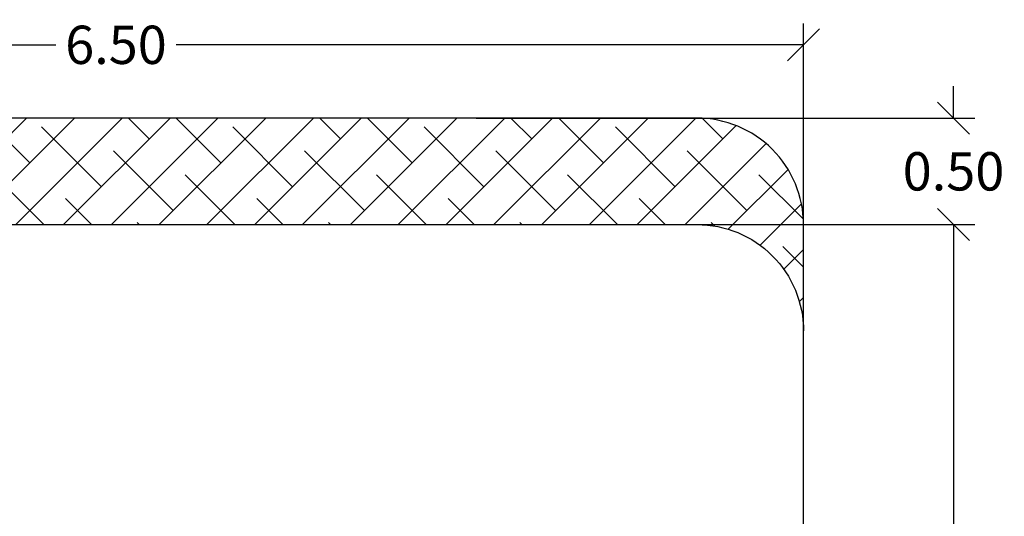
# Model space of a CAD drawing. Units: millimetres. Extents: x 12.2 to 24.7, y 0.2 to 15.4.
# Drawn here: x 16.8 to 21.4, y 7 to 9.3 of the extents above; entities that cross this region are included whole.
import ezdxf

# ---------------------------------------------------------------- set-up
doc = ezdxf.new("R2010")
doc.units = ezdxf.units.MM
doc.header["$PDSIZE"] = -1
doc.layers.add('DIASTASEIS', color=253, linetype='Continuous', lineweight=5)
doc.layers.add('ORIA ASFALEIAS', color=157, linetype='Continuous', lineweight=25)
doc.styles.get("Standard").update_dxf_attribs({"font": 'ARIALN.TTF'})
doc.dimstyles.get("Standard").update_dxf_attribs({"dimtxt": 0.18, "dimasz": 0.15, "dimexe": 0.1, "dimexo": 0, "dimgap": 0.09, "dimtad": 0, "dimtih": 1, "dimtoh": 1, "dimzin": 0, "dimdsep": 46, "dimtxsty": 'Standard', "dimblk": 'OBLIQUE', "dimcen": 0.09, "dimadec": 0, "dimazin": 0, "dimtfac": 1, "dimtofl": 0, "dimtmove": 0, "dimatfit": 3, "dimldrblk": 'OBLIQUE', "dimfxl": 1, "dimtolj": 1, "dimtzin": 0, "dimarcsym": 0})

# ---------------------------------------------------------------- blocks, each defined once
blk = doc.blocks.new('_Oblique')
at = {"color": 0, "linetype": 'ByBlock', "lineweight": -2}
blk.add_line((-0.5, -0.5), (0.5, 0.5), dxfattribs=at)
blk = doc.blocks.new('*D66')
at = {"layer": 'Defpoints', "color": 0}
for p in [(17.2432, 8.36), (17.2432, 0.86), (21.1759, 0.86)]:
    blk.add_point(p, dxfattribs=at)
at = {"layer": 'DIASTASEIS', "color": 0, "lineweight": -2}
for p, q in [((17.2432, 8.36), (21.2759, 8.36)), ((21.1759, 8.36), (21.1759, 4.7919)), ((21.1759, 0.86), (21.1759, 4.4281)), ((17.2432, 0.86), (21.2759, 0.86))]:
    blk.add_line(p, q, dxfattribs=at)
at = {"layer": 'DIASTASEIS', "color": 0, "linetype": 'ByBlock', "lineweight": -2, "xscale": 0.15, "yscale": 0.15, "zscale": 0.15}
for p, rotation in [((21.1759, 8.36), 90), ((21.1759, 0.86), 270)]:
    blk.add_blockref('_Oblique', p, dxfattribs=dict(at, rotation=rotation))
at = {"layer": 'DIASTASEIS', "color": 0, "insert": (21.1759, 4.61), "char_height": 0.18, "attachment_point": 5}
blk.add_mtext('\\A1;7.50', dxfattribs=at)
blk = doc.blocks.new('*D67')
at = {"layer": 'Defpoints', "color": 0}
for p in [(20.4716, 9.2045), (14.0147, 4.61), (20.4716, 4.61)]:
    blk.add_point(p, dxfattribs=at)
at = {"layer": 'DIASTASEIS', "color": 0, "lineweight": -2}
for p, q in [((14.0147, 4.61), (14.0147, 9.3045)), ((20.4716, 4.61), (20.4716, 9.3045)), ((14.0147, 9.2045), (16.9612, 9.2045)), ((20.4716, 9.2045), (17.5251, 9.2045))]:
    blk.add_line(p, q, dxfattribs=at)
at = {"layer": 'DIASTASEIS', "color": 0, "linetype": 'ByBlock', "lineweight": -2, "xscale": 0.15, "yscale": 0.15, "zscale": 0.15, "rotation": 180}
blk.add_blockref('_Oblique', (14.0147, 9.2045), dxfattribs=at)
at = {"layer": 'DIASTASEIS', "color": 0, "linetype": 'ByBlock', "lineweight": -2, "xscale": 0.15, "yscale": 0.15, "zscale": 0.15}
blk.add_blockref('_Oblique', (20.4716, 9.2045), dxfattribs=at)
at = {"layer": 'DIASTASEIS', "color": 0, "insert": (17.2432, 9.2045), "char_height": 0.18, "attachment_point": 5}
blk.add_mtext('\\A1;6.50', dxfattribs=at)
blk = doc.blocks.new('*D71')
at = {"layer": 'Defpoints', "color": 0}
for p in [(18.9351, 8.86), (18.9351, 8.36), (21.1759, 8.36)]:
    blk.add_point(p, dxfattribs=at)
at = {"layer": 'DIASTASEIS', "color": 0, "lineweight": -2}
for p, q in [((21.1759, 8.86), (21.1759, 9.01)), ((18.9351, 8.86), (21.2759, 8.86)), ((18.9351, 8.36), (21.2759, 8.36)), ((21.1759, 8.36), (21.1759, 8.21))]:
    blk.add_line(p, q, dxfattribs=at)
at = {"layer": 'DIASTASEIS', "color": 0, "linetype": 'ByBlock', "lineweight": -2, "xscale": 0.15, "yscale": 0.15, "zscale": 0.15}
for p, rotation in [((21.1759, 8.86), 270), ((21.1759, 8.36), 90)]:
    blk.add_blockref('_Oblique', p, dxfattribs=dict(at, rotation=rotation))
at = {"layer": 'DIASTASEIS', "color": 0, "insert": (21.1759, 8.61), "char_height": 0.18, "attachment_point": 5}
blk.add_mtext('\\A1;0.50', dxfattribs=at)
blk = doc.blocks.new('HATCH K069')
at = {"layer": 'ORIA ASFALEIAS'}
h = blk.add_hatch(dxfattribs=at)
h.set_pattern_fill('ANSI38', color=256, scale=0.05)
h.set_pattern_definition([(45, (0, -1.00383), (-0.1122532, 0.1122532), []), (135, (0, -1.00383), (-0.3367596, 0.1122532), [0.396875, -0.238125])])
edge = h.paths.add_edge_path()
edge.add_arc((2.0491, 7.9709), 0.5, 90, 180, ccw=False)
edge.add_line((2.0491, 8.4709), (7.5061, 8.4709))
edge.add_arc((7.5061, 7.9709), 0.5, 360, 90, ccw=False)
edge.add_line((8.0061, 7.9709), (8.0061, 8.4709))
edge.add_arc((7.5061, 8.4709), 0.5, 0, 90)
edge.add_line((7.5061, 8.9709), (2.0491, 8.9709))
edge.add_arc((2.0491, 8.4709), 0.5, 90, 180)
edge.add_line((1.5491, 8.4709), (1.5491, 7.9709))
blk.add_line((8.0061, 1.4709), (8.0061, 7.9709), dxfattribs=at)
blk.add_lwpolyline([(1.5491, 7.9709, -0.414214), (2.0491, 8.4709), (7.5061, 8.4709, -0.414214), (8.0061, 7.9709), (8.0061, 8.4709, 0.414214), (7.5061, 8.9709), (2.0491, 8.9709, 0.414214), (1.5491, 8.4709)], format="xyb", close=True, dxfattribs=at)
blk = doc.blocks.new('KATOPSI K069')
blk.add_blockref('HATCH K069', (0, 0))

msp = doc.modelspace()

# ---------------------------------------------------------------- block references
msp.add_blockref('KATOPSI K069', (12.4655, -0.1109))

# ---------------------------------------------------------------- dimensions: what is measured, and where the dimension line sits
at = {"layer": 'DIASTASEIS'}
dim = msp.add_linear_dim(base=(20.4716, 9.2045), p1=(14.0147, 4.61), p2=(20.4716, 4.61), dimstyle='Standard', override={"dimdec": 2, "dimrnd": 0.1}, dxfattribs=at)
dim.commit()
dim.dimension.update_dxf_attribs({"geometry": '*D67', "text_midpoint": (17.2432, 9.2045)})
dim = msp.add_linear_dim(base=(21.1759, 8.36), p1=(18.9351, 8.86), p2=(18.9351, 8.36), angle=90, dimstyle='Standard', override={"dimrnd": 0.1, "dimtxsty": 'Standard', "dimldrblk": 'Oblique'}, dxfattribs=at)
dim.commit()
dim.dimension.update_dxf_attribs({"geometry": '*D71', "text_midpoint": (21.1759, 8.61)})
dim = msp.add_linear_dim(base=(21.1759, 0.86), p1=(17.2432, 8.36), p2=(17.2432, 0.86), angle=90, dimstyle='Standard', override={"dimdec": 2}, dxfattribs=at)
dim.commit()
dim.dimension.update_dxf_attribs({"geometry": '*D66', "text_midpoint": (21.1759, 4.61), "dimtype": 160})

doc.saveas('drawing.dxf')
